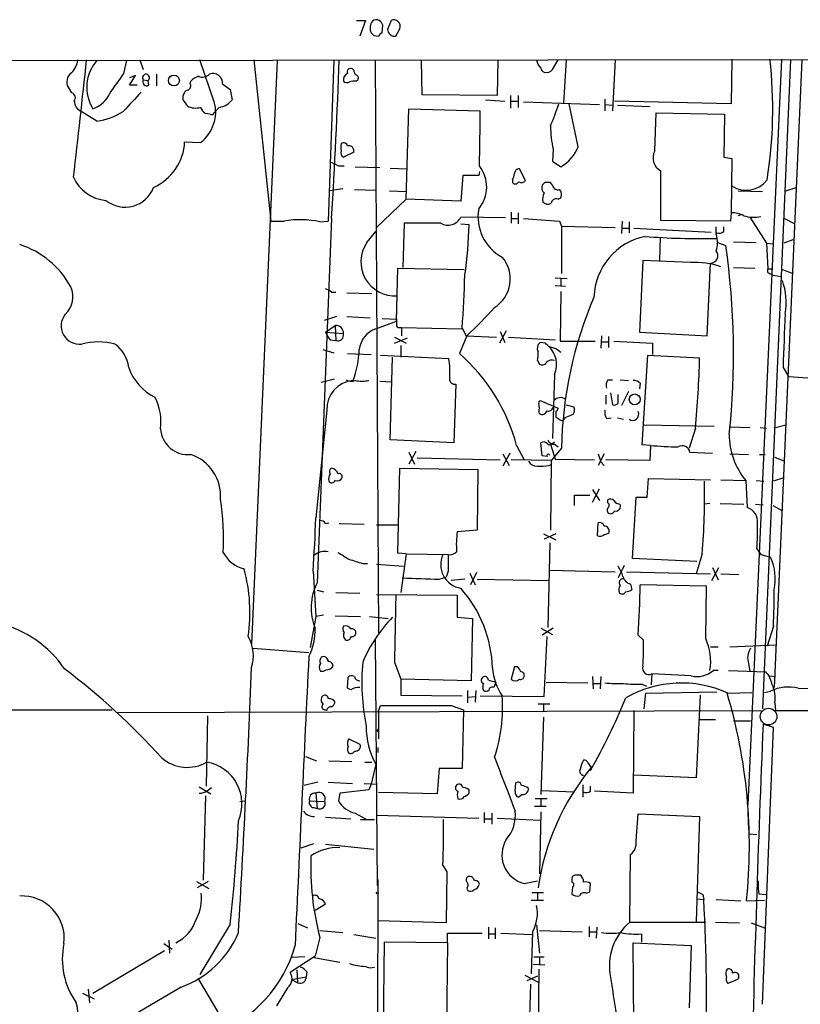
# Model space of a CAD drawing. Extents: x 13 to 1054, y 24 to 897.
# Drawn here: x 579 to 674, y 755 to 876 of the extents above; entities that cross this region are included whole.
import ezdxf

# ---------------------------------------------------------------- set-up
doc = ezdxf.new("R2010")
doc.units = 0
doc.header["$MEASUREMENT"] = 0
doc.layers.add('MAIN', color=5, linetype='CONTINUOUS')

msp = doc.modelspace()

# ---------------------------------------------------------------- linework, layer by layer
at = {"layer": 'MAIN'}
for p, q in [((620.014, 875.6227), (621.1147, 875.6227)), ((621.1147, 875.6227), (620.4373, 873.6753)), ((623.1467, 874.0987), (623.2313, 875.03)), ((624.2473, 875.6227), (623.824, 874.522)), ((622.1307, 873.76), (622.7233, 873.6753)), ((624.84, 873.6753), (625.348, 874.6067)), ((322.4953, 870.3733), (1053.338, 871.3047)), ((591.4813, 869.1033), (591.82, 870.712)), ((593.4287, 870.7967), (593.852, 869.6113)), ((602.5727, 865.632), (600.7947, 870.7967)), ((610.2773, 870.712), (607.1447, 799.084)), ((607.3987, 870.7967), (609.5153, 850.9847)), ((617.22, 870.7967), (616.5427, 850.9847)), ((622.3, 870.7967), (622.7233, 800.4387)), ((628.0573, 866.4787), (627.9727, 870.712)), ((637.3707, 870.7967), (637.286, 866.394)), ((644.0593, 869.6113), (644.7367, 870.7967)), ((645.7527, 870.7967), (645.414, 865.4627)), ((651.764, 870.7967), (651.4253, 864.5313)), ((666.0727, 870.8813), (665.988, 865.378)), ((672.1687, 870.8813), (668.02, 779.3567)), ((673.2693, 870.7967), (669.798, 791.1253)), ((674.624, 870.7967), (671.2373, 793.75)), ((592.1587, 867.664), (592.9207, 868.8493)), ((592.9207, 868.8493), (592.1587, 868.5953)), ((595.4607, 869.0187), (595.4607, 867.5793)), ((619.6753, 869.5267), (619.506, 869.696)), ((593.09, 867.664), (592.1587, 867.664)), ((593.852, 868.3413), (594.4447, 868.2567)), ((594.5293, 867.664), (594.4447, 868.2567)), ((599.6093, 867.918), (599.694, 868.172)), ((603.5887, 867.8333), (604.52, 867.156)), ((619.9293, 868.172), (620.1833, 868.3413)), ((584.6233, 867.41), (585.0467, 866.7327)), ((598.7627, 865.886), (598.7627, 866.394)), ((604.52, 867.156), (604.774, 865.886)), ((637.286, 866.394), (628.0573, 866.4787)), ((638.8947, 866.394), (638.8947, 864.87)), ((639.826, 866.394), (639.826, 864.9547)), ((635.8467, 865.886), (638.2173, 865.7167)), ((638.9793, 865.7167), (639.826, 865.7167)), ((640.5033, 865.632), (649.8167, 865.2933)), ((647.192, 860.1287), (646.0913, 865.378)), ((650.494, 865.9707), (650.494, 864.5313)), ((650.494, 865.2933), (651.4253, 865.2087)), ((665.988, 865.378), (651.6793, 865.7167)), ((652.018, 865.2087), (655.9973, 865.0393)), ((588.1793, 863.2613), (586.232, 864.4467)), ((602.0647, 864.108), (601.472, 864.1927)), ((603.1653, 864.9547), (602.5727, 864.2773)), ((626.11, 853.694), (626.4487, 864.7853)), ((626.4487, 864.7853), (635.1693, 864.5313)), ((656.59, 859.6207), (656.7593, 864.2773)), ((656.7593, 864.2773), (665.1413, 864.108)), ((665.1413, 864.108), (665.0567, 858.8587)), ((598.932, 860.7213), (600.8793, 860.6367)), ((619.6753, 859.4513), (618.4053, 858.8587)), ((644.144, 859.79), (644.0593, 858.3507)), ((644.0593, 858.3507), (645.0753, 857.6733)), ((665.0567, 858.8587), (666.0727, 858.6893)), ((666.0727, 858.6893), (665.988, 852.0007)), ((617.8127, 857.758), (618.49, 857.758)), ((619.8447, 857.6733), (622.8927, 857.5887)), ((624.1627, 857.504), (626.1947, 857.4193)), ((635.0847, 857.0807), (635, 856.5727)), ((640.7573, 855.98), (639.9953, 857.4193)), ((657.352, 851.0693), (657.352, 857.1653)), ((633.0527, 856.5727), (632.7987, 853.44)), ((635, 856.5727), (633.0527, 856.5727)), ((639.1487, 856.0647), (639.1487, 855.726)), ((643.128, 855.726), (642.7893, 855.3873)), ((644.0593, 855.3873), (643.8053, 855.726)), ((618.3207, 854.964), (616.712, 854.71)), ((619.76, 854.8793), (622.3847, 854.7947)), ((624.078, 854.71), (626.11, 854.6253)), ((666.8347, 854.71), (669.798, 854.6253)), ((672.6767, 854.71), (673.9467, 855.1333)), ((622.4693, 850.2227), (626.11, 853.694)), ((632.7987, 853.44), (626.11, 853.694)), ((644.7367, 853.694), (645.0753, 853.8633)), ((638.9793, 852.0853), (638.9793, 850.7307)), ((639.826, 852.0007), (639.826, 850.646)), ((665.988, 852.0007), (665.9033, 850.9847)), ((609.5153, 850.9847), (611.124, 850.9847)), ((616.966, 851.3233), (615.188, 806.6193)), ((615.5267, 850.9), (616.5427, 850.9847)), ((625.856, 850.7307), (625.6867, 845.312)), ((630.3433, 850.7307), (625.856, 850.7307)), ((638.302, 851.408), (632.7987, 851.4927)), ((632.7987, 850.646), (633.8147, 850.5613)), ((638.9793, 851.3233), (639.826, 851.3233)), ((644.906, 850.9847), (645.16, 850.392)), ((652.6107, 850.9847), (652.526, 849.4607)), ((653.4573, 850.9), (653.4573, 849.5453)), ((665.9033, 850.9847), (657.352, 851.0693)), ((667.1733, 851.7467), (666.8347, 851.662)), ((668.274, 851.4927), (670.306, 848.2753)), ((672.5073, 851.3233), (673.7773, 850.646)), ((621.284, 848.36), (622.3847, 849.7147)), ((645.16, 850.392), (651.764, 850.2227)), ((645.16, 850.392), (645.16, 844.55)), ((652.6107, 850.138), (653.4573, 850.138)), ((654.05, 850.138), (663.5327, 849.63)), ((664.1253, 849.376), (664.1253, 850.3073)), ((665.0567, 849.7147), (665.0567, 850.3073)), ((657.2673, 849.0373), (657.1827, 846.1587)), ((664.2947, 848.36), (665.3107, 848.0213)), ((666.242, 848.4447), (669.036, 848.36)), ((670.306, 848.2753), (670.4753, 845.1427)), ((670.306, 848.2753), (671.1527, 848.1907)), ((673.5233, 848.6987), (672.4227, 848.2753)), ((655.1507, 846.1587), (654.7273, 837.3533)), ((660.9927, 845.9047), (655.1507, 846.1587)), ((663.0247, 836.93), (663.448, 845.82)), ((624.9247, 838.708), (625.094, 845.2273)), ((625.094, 845.2273), (633.222, 845.058)), ((666.242, 845.312), (668.8667, 845.2273)), ((670.4753, 845.1427), (671.068, 845.1427)), ((670.7293, 844.55), (671.068, 844.3807)), ((672.2533, 845.058), (673.5233, 844.55)), ((644.398, 844.042), (645.8373, 843.9573)), ((645.0753, 843.9573), (645.0753, 843.026)), ((671.068, 844.3807), (672.1687, 844.2113)), ((616.966, 842.264), (617.474, 842.264)), ((618.8287, 842.1793), (621.8767, 842.0947)), ((644.398, 843.1107), (645.668, 843.026)), ((645.0753, 842.3487), (644.9907, 836.2527)), ((617.5587, 839.3007), (616.0347, 838.7927)), ((618.8287, 839.3007), (621.7073, 839.1313)), ((622.3847, 837.7767), (624.9247, 838.708)), ((623.1467, 839.0467), (624.9247, 838.962)), ((616.204, 837.3533), (617.3893, 838.2)), ((616.204, 837.3533), (618.4053, 837.184)), ((617.3893, 838.2), (617.474, 836.3373)), ((625.2633, 837.946), (625.5173, 837.946)), ((625.5173, 837.946), (625.5173, 836.93)), ((625.5173, 837.946), (632.968, 837.7767)), ((632.968, 837.8613), (633.476, 836.93)), ((638.3867, 837.5227), (637.54, 835.9987)), ((637.6247, 837.438), (638.2173, 836.0833)), ((654.7273, 837.3533), (663.0247, 836.93)), ((616.7967, 836.422), (617.474, 836.3373)), ((624.6707, 836.7607), (626.11, 835.9987)), ((624.6707, 835.9987), (626.2793, 836.676)), ((633.5607, 836.93), (632.6293, 834.7287)), ((633.476, 836.93), (637.2013, 836.7607)), ((638.6407, 836.7607), (644.398, 836.422)), ((644.9907, 836.2527), (649.3087, 836.2527)), ((650.0707, 836.93), (649.986, 835.406)), ((650.0707, 836.168), (650.9173, 836.168)), ((650.9173, 836.8453), (650.9173, 835.4907)), ((651.5947, 836.2527), (656.336, 835.9987)), ((615.8653, 835.2367), (617.22, 834.8133)), ((625.4327, 835.7447), (625.4327, 834.3053)), ((643.2127, 835.9987), (642.5353, 836.0833)), ((644.5673, 835.3213), (645.0753, 834.898)), ((656.336, 835.9987), (656.336, 834.644)), ((618.9133, 834.7287), (621.792, 834.644)), ((622.9773, 834.5593), (631.3593, 834.136)), ((624.1627, 824.1453), (624.4167, 834.3053)), ((642.1967, 833.882), (642.4507, 833.4587)), ((655.066, 823.5527), (655.7433, 834.5593)), ((655.7433, 834.5593), (662.0933, 834.2207)), ((672.338, 833.0353), (673.0153, 831.9347)), ((617.3047, 831.596), (615.696, 831.1727)), ((622.8927, 831.342), (624.332, 831.2573)), ((644.3133, 832.1887), (644.0593, 824.3147)), ((650.8327, 831.5113), (651.4253, 831.5113)), ((652.3567, 831.5113), (653.3727, 831.4267)), ((673.0153, 831.9347), (681.482, 831.342)), ((632.206, 831.0033), (631.952, 823.8067)), ((653.3727, 830.072), (652.526, 828.3787)), ((654.812, 831.088), (654.7273, 830.4107)), ((642.366, 828.802), (642.5353, 828.9713)), ((642.5353, 828.9713), (644.7367, 828.04)), ((650.5787, 829.6487), (650.5787, 828.548)), ((651.1713, 829.9027), (651.4253, 828.4633)), ((652.1027, 828.6327), (652.1027, 829.7333)), ((616.3733, 827.786), (615.0187, 814.578)), ((645.7527, 828.4633), (646.684, 828.2093)), ((644.4827, 827.6167), (644.4827, 826.9393)), ((646.5993, 827.278), (645.5833, 826.8547)), ((650.6633, 826.77), (651.256, 826.8547)), ((652.018, 826.8547), (652.78, 826.6853)), ((655.32, 826.008), (663.8713, 825.8387)), ((661.5853, 825.5847), (660.8233, 823.1293)), ((665.734, 825.754), (668.274, 825.6693)), ((669.544, 825.6693), (670.306, 825.5847)), ((671.4067, 825.6693), (672.6767, 826.008)), ((631.952, 823.8067), (624.1627, 824.1453)), ((639.6567, 823.468), (640.588, 821.69)), ((642.7893, 822.198), (642.62, 823.8067)), ((643.8053, 823.6373), (644.398, 821.7747)), ((645.16, 823.1293), (643.89, 821.6053)), ((644.0593, 823.722), (644.3133, 823.8913)), ((644.3133, 823.6373), (644.7367, 823.2987)), ((656.082, 823.468), (655.066, 823.5527)), ((656.082, 823.468), (655.9973, 821.6053)), ((627.2953, 822.706), (626.4487, 821.182)), ((626.4487, 822.6213), (627.126, 821.182)), ((627.4647, 821.944), (637.6247, 821.69)), ((638.81, 822.5367), (637.9633, 820.928)), ((637.9633, 822.452), (638.7253, 821.0127)), ((643.89, 821.6053), (638.9793, 821.69)), ((643.382, 822.1133), (642.7893, 822.198)), ((643.89, 821.6053), (643.8053, 813.054)), ((644.398, 821.7747), (649.224, 821.69)), ((650.4093, 822.452), (649.6473, 821.0127)), ((655.9973, 821.6053), (650.5787, 821.69)), ((660.908, 822.6213), (663.702, 822.5367)), ((665.8187, 822.452), (668.1047, 822.3673)), ((669.4593, 822.3673), (670.1367, 822.3673)), ((671.322, 822.0287), (672.5073, 821.5207)), ((625.094, 810.26), (625.348, 820.674)), ((625.348, 820.674), (634.9153, 820.5047)), ((634.9153, 820.5047), (634.8307, 813.054)), ((643.636, 821.0127), (643.9747, 821.182)), ((649.986, 821.436), (650.4093, 821.0127)), ((655.6587, 817.118), (655.828, 819.404)), ((655.828, 819.404), (663.448, 819.2347)), ((664.718, 819.2347), (667.766, 819.15)), ((672.4227, 819.4887), (671.1527, 819.0653)), ((648.97, 816.5253), (649.8167, 818.134)), ((648.97, 818.0493), (649.8167, 816.6947)), ((667.766, 819.15), (667.9353, 815.848)), ((669.036, 819.15), (669.9673, 819.0653)), ((646.7687, 816.102), (646.7687, 817.372)), ((646.7687, 817.372), (648.6313, 817.372)), ((650.8327, 816.4407), (650.8327, 816.7793)), ((653.8807, 809.5827), (654.304, 817.118)), ((654.304, 817.118), (655.6587, 817.118)), ((663.3633, 816.356), (662.686, 816.2713)), ((664.6333, 816.356), (667.512, 816.2713)), ((668.9513, 816.2713), (669.8827, 816.1867)), ((671.068, 816.102), (672.2533, 815.4247)), ((616.204, 813.9007), (616.6273, 813.9853)), ((617.8973, 813.9007), (620.9453, 813.816)), ((622.4693, 813.7313), (625.1787, 813.7313)), ((649.5627, 812.3767), (649.6473, 813.9853)), ((634.8307, 813.054), (632.3753, 812.8847)), ((642.9587, 812.6307), (644.4827, 811.8687)), ((644.4827, 812.6307), (643.0433, 811.9533)), ((643.7207, 811.53), (643.4667, 801.116)), ((669.1207, 810.768), (669.6287, 810.0907)), ((626.11, 810.1753), (625.094, 810.26)), ((626.11, 810.1753), (625.4327, 805.434)), ((626.11, 810.1753), (631.2747, 810.0907)), ((661.7547, 809.244), (653.8807, 809.5827)), ((662.432, 810.1753), (661.67, 807.72)), ((669.6287, 810.0907), (670.814, 809.752)), ((620.776, 808.99), (621.3687, 808.99)), ((622.4693, 808.9053), (625.7713, 808.6513)), ((652.8647, 808.736), (652.1027, 807.212)), ((663.6173, 806.8733), (664.464, 808.482)), ((663.702, 808.482), (664.3793, 806.958)), ((614.68, 808.0587), (615.0187, 802.4707)), ((630.174, 807.0427), (631.0207, 807.2967)), ((631.2747, 808.0587), (631.0207, 807.2967)), ((633.8993, 807.8047), (634.5767, 806.3653)), ((634.746, 807.8893), (633.984, 806.3653)), ((643.636, 808.1433), (651.764, 807.974)), ((653.1187, 807.974), (663.448, 807.72)), ((664.718, 807.72), (666.9193, 807.6353)), ((633.3067, 807.0427), (631.6133, 806.8733)), ((634.8307, 807.0427), (643.5513, 806.8733)), ((653.6267, 806.45), (653.796, 805.7727)), ((662.94, 806.196), (654.812, 806.3653)), ((662.8553, 799.7613), (662.94, 806.196)), ((615.188, 805.688), (615.95, 805.5187)), ((617.474, 805.434), (620.4373, 805.3493)), ((622.4693, 805.18), (632.3753, 805.0953)), ((632.3753, 805.0953), (632.3753, 802.386)), ((615.0187, 802.4707), (614.3413, 798.6607)), ((615.95, 802.64), (615.0187, 802.4707)), ((617.3893, 802.5553), (620.522, 802.4707)), ((621.6227, 802.4707), (623.9087, 802.2167)), ((632.3753, 802.386), (634.238, 802.2167)), ((634.238, 802.2167), (634.0687, 794.5967)), ((671.1527, 801.2853), (670.3907, 798.83)), ((642.62, 801.0313), (644.0593, 800.2693)), ((644.144, 801.0313), (642.7893, 800.1847)), ((643.0433, 792.6493), (643.382, 800.0153)), ((654.558, 800.1847), (655.2353, 799.592)), ((622.3, 799.6767), (622.554, 769.4507)), ((663.448, 798.7453), (664.3793, 798.7453)), ((665.8187, 798.7453), (671.4913, 798.9993)), ((607.314, 798.576), (614.172, 798.068)), ((624.6707, 796.8827), (625.4327, 794.766)), ((639.4027, 796.29), (638.9793, 794.766)), ((639.7413, 796.29), (639.4027, 796.29)), ((668.1047, 796.7133), (668.274, 795.782)), ((618.9133, 793.6653), (618.998, 795.02)), ((648.97, 795.1047), (649.0547, 793.5807)), ((649.986, 795.1047), (649.9013, 793.5807)), ((656.2513, 795.4433), (656.1667, 794.0887)), ((661.0773, 795.1893), (656.2513, 795.4433)), ((664.3793, 795.8667), (663.7867, 795.8667)), ((665.6493, 795.8667), (670.2213, 795.6973)), ((670.7293, 795.1893), (671.4067, 795.1047)), ((625.4327, 794.766), (625.4327, 792.8187)), ((634.0687, 794.5967), (625.4327, 794.766)), ((636.1853, 794.6813), (637.1167, 794.4273)), ((637.1167, 794.4273), (636.8627, 793.75)), ((643.2973, 794.4273), (648.3773, 794.3427)), ((649.0547, 794.258), (649.9013, 794.258)), ((655.066, 794.1733), (655.574, 793.9193)), ((619.3367, 793.496), (618.9133, 793.6653)), ((625.4327, 792.8187), (632.968, 792.734)), ((633.6453, 793.4113), (633.6453, 791.8873)), ((633.73, 792.5647), (634.5767, 792.6493)), ((634.6613, 793.4113), (634.5767, 791.972)), ((635.1693, 792.734), (643.0433, 792.6493)), ((655.32, 791.1253), (655.4893, 793.0727)), ((655.4893, 793.0727), (664.21, 793.242)), ((662.178, 792.8187), (661.67, 782.6587)), ((665.5647, 793.0727), (668.528, 793.1573)), ((670.052, 793.1573), (670.814, 793.3267)), ((674.2007, 793.6653), (679.8733, 793.5807)), ((622.7233, 790.8713), (622.9773, 791.5487)), ((631.6133, 791.5487), (633.1373, 791.0407)), ((643.7207, 791.718), (642.2813, 791.718)), ((642.9587, 791.6333), (642.9587, 790.8713)), ((671.322, 791.8873), (671.4067, 790.956)), ((484.2933, 790.7867), (590.042, 791.0407)), ((590.6347, 790.702), (669.7133, 790.956)), ((601.726, 790.2787), (601.5567, 781.6427)), ((616.3733, 790.956), (616.1193, 791.0407)), ((622.7233, 790.8713), (622.7233, 787.4847)), ((633.1373, 791.0407), (632.968, 783.844)), ((654.05, 790.956), (653.9653, 780.796)), ((671.4067, 790.956), (743.8813, 790.956)), ((642.9587, 790.1093), (642.62, 780.6267)), ((662.0933, 789.8553), (664.0407, 789.8553)), ((666.242, 789.686), (668.3587, 789.686)), ((671.1527, 788.8393), (669.8827, 789.2627)), ((622.554, 788.416), (622.7233, 788.416)), ((669.798, 754.888), (671.1527, 788.8393)), ((619.0827, 787.4847), (620.4373, 786.8073)), ((622.6387, 786.384), (622.6387, 785.7913)), ((613.7487, 785.2833), (615.1033, 784.7753)), ((616.6273, 784.7753), (619.4213, 784.6907)), ((621.03, 784.606), (621.8767, 784.606)), ((622.3847, 784.352), (621.792, 781.8967)), ((648.3773, 784.5213), (648.8007, 783.9287)), ((630.174, 783.844), (629.92, 780.7113)), ((632.968, 783.844), (630.174, 783.844)), ((648.8007, 783.9287), (648.716, 783.59)), ((661.67, 782.6587), (654.05, 782.9973)), ((615.2727, 782.1507), (613.5793, 781.7273)), ((616.5427, 782.1507), (619.506, 781.9813)), ((620.9453, 781.9813), (622.554, 781.8967)), ((621.792, 781.8967), (621.538, 781.2193)), ((639.4873, 781.05), (639.572, 782.066)), ((647.7847, 781.812), (647.7847, 780.288)), ((600.71, 781.558), (602.1493, 780.7113)), ((601.726, 781.1347), (602.234, 781.4733)), ((615.0187, 780.796), (615.188, 778.9333)), ((617.982, 780.796), (617.8127, 779.8647)), ((621.538, 781.2193), (617.982, 780.796)), ((629.92, 780.7113), (622.7233, 780.8807)), ((633.8147, 780.796), (633.8147, 781.2193)), ((640.334, 780.6267), (639.9107, 780.288)), ((642.7047, 781.1347), (646.684, 780.9653)), ((648.716, 781.05), (648.716, 781.6427)), ((653.9653, 780.796), (649.224, 781.05)), ((601.472, 780.4573), (601.218, 770.128)), ((605.7053, 779.78), (606.3827, 779.8647)), ((614.2567, 779.8647), (616.1193, 779.78)), ((643.382, 780.1187), (641.9427, 780.1187)), ((642.62, 780.034), (642.62, 779.1873)), ((614.7647, 779.018), (615.188, 778.9333)), ((619.8447, 778.3407), (621.1147, 777.6633)), ((635.6773, 778.4253), (635.6773, 777.1553)), ((636.6087, 778.3407), (636.6087, 776.986)), ((641.858, 779.1873), (643.2973, 779.1873)), ((642.62, 778.51), (642.4507, 770.89)), ((654.304, 774.954), (654.558, 778.256)), ((654.558, 778.256), (662.0933, 777.9173)), ((668.02, 778.4253), (668.1047, 776.3087)), ((616.204, 777.8327), (619.3367, 777.6633)), ((620.522, 777.5787), (622.2153, 777.5787)), ((622.4693, 778.0867), (635, 777.748)), ((635.762, 777.6633), (636.6087, 777.6633)), ((637.286, 777.748), (642.5353, 777.494)), ((662.0933, 777.9173), (661.67, 765.048)), ((668.274, 775.8007), (669.1207, 775.716)), ((613.2407, 774.1073), (614.7647, 774.6153)), ((616.204, 774.5307), (622.1307, 773.938)), ((653.542, 764.9633), (653.6267, 773.2607)), ((630.5973, 771.906), (631.1053, 771.144)), ((631.1053, 771.144), (631.0207, 764.8787)), ((600.3713, 769.9587), (601.8953, 769.112)), ((601.8107, 769.9587), (600.456, 769.1967)), ((622.6387, 770.2127), (622.554, 733.2133)), ((640.588, 769.7047), (642.1967, 770.0433)), ((646.43, 770.382), (646.43, 769.874)), ((648.6313, 768.6887), (648.716, 769.7047)), ((669.29, 770.0433), (669.29, 769.62)), ((633.5607, 769.1967), (633.6453, 768.858)), ((641.5193, 768.604), (642.9587, 768.604)), ((642.1967, 768.5193), (642.1967, 767.6727)), ((646.5147, 769.2813), (646.43, 768.4347)), ((648.208, 768.5193), (648.6313, 768.6887)), ((669.29, 769.62), (669.29, 769.112)), ((669.29, 769.112), (669.3747, 768.4347)), ((669.3747, 768.4347), (670.2213, 768.35)), ((641.4347, 767.6727), (642.9587, 767.6727)), ((661.7547, 767.842), (662.6013, 767.7573)), ((662.5167, 768.35), (662.6013, 767.7573)), ((664.1253, 767.7573), (667.1733, 767.588)), ((667.8507, 767.588), (670.052, 767.6727)), ((616.204, 767.1647), (614.934, 766.4027)), ((631.0207, 764.8787), (622.6387, 765.1327)), ((653.542, 764.9633), (662.8553, 764.9633)), ((664.0407, 764.9633), (667.004, 764.8787)), ((668.4433, 764.8787), (670.052, 764.286)), ((604.52, 764.7093), (600.7947, 758.5287)), ((612.8173, 764.794), (614.0027, 764.286)), ((615.5267, 763.9473), (618.3207, 763.6933)), ((631.19, 762.4233), (631.19, 763.6087)), ((631.19, 763.6087), (635.4233, 763.6087)), ((636.1853, 764.3707), (636.1853, 762.9313)), ((637.032, 764.286), (637.032, 762.9313)), ((637.7093, 763.6087), (641.5193, 763.4393)), ((641.604, 763.778), (641.4347, 758.6133)), ((642.112, 764.6247), (642.4507, 761.1533)), ((642.4507, 763.9473), (647.7, 763.778)), ((648.5467, 764.4553), (648.5467, 763.1853)), ((648.5467, 763.778), (649.3933, 763.778)), ((649.478, 764.3707), (649.3933, 763.016)), ((596.9847, 762.762), (597.0693, 761.1533)), ((615.5267, 763.1007), (614.934, 760.8147)), ((619.6753, 763.4393), (622.3847, 763.016)), ((623.4007, 762.508), (623.2313, 749.3)), ((631.19, 762.4233), (623.4007, 762.508)), ((631.19, 762.4233), (630.936, 744.982)), ((636.1853, 763.524), (637.032, 763.524)), ((654.05, 752.4327), (653.9653, 762.4233)), ((653.9653, 762.4233), (661.0773, 762.0847)), ((654.9813, 763.524), (654.9813, 762.508)), ((587.6713, 756.2427), (596.4767, 761.492)), ((596.392, 762.3387), (597.408, 761.6613)), ((661.0773, 762.0847), (660.8233, 754.4647)), ((614.934, 760.8147), (611.886, 758.7827)), ((613.664, 760.73), (612.14, 760.6453)), ((614.7647, 760.6453), (617.982, 760.0527)), ((641.7733, 760.73), (643.0433, 760.73)), ((642.4507, 760.6453), (642.4507, 759.714)), ((612.8173, 757.5127), (612.7327, 759.1213)), ((613.918, 758.8673), (613.8333, 758.2747)), ((641.6887, 759.7987), (643.128, 759.714)), ((642.366, 759.206), (642.2813, 750.7393)), ((600.5407, 758.1053), (604.0967, 752.094)), ((612.0553, 757.936), (613.8333, 758.2747)), ((612.0553, 757.936), (612.8173, 757.5127)), ((640.6727, 758.444), (642.2813, 757.5973)), ((642.1967, 758.3593), (640.9267, 757.7667)), ((666.75, 757.936), (665.5647, 757.428)), ((598.5087, 757.0047), (560.578, 734.7373)), ((587.0787, 756.7507), (587.248, 755.0573)), ((611.5473, 756.92), (610.1927, 754.7187)), ((641.35, 757.3433), (640.842, 739.9867)), ((586.4013, 756.2427), (587.8407, 755.5653))]:
    msp.add_line(p, q, dxfattribs=at)
for centre, radius in [((597.6138, 868.2495), 0.6671), ((654.1481, 829.1202), 0.6664), ((622.554, 768.5405), 0.1058)]:
    msp.add_circle(centre, radius, dxfattribs=at)
at = {"layer": 'MAIN', "color": 5}
msp.add_circle((670.5599, 790.194), 1.0177, dxfattribs=at)
at = {"layer": 'MAIN'}
for centre, radius, start, end in [((623.2902, 874.6521), 1.5971, 146.310927, 200.273049), ((622.4496, 874.9312), 0.7789, 62.602583, 128.824094), ((622.1314, 874.692), 1.1507, 17.082228, 53.983609), ((624.5632, 874.8607), 0.8249, 342.06586, 112.517279), ((706.6363, 958.6042), 119.7486, 224.885375, 225.114558), ((623.4436, 873.3784), 0.7791, 112.400936, 157.599064), ((624.722, 874.5666), 0.8991, 182.843312, 277.541582), ((583.3973, 870.9541), 2.4165, 313.043093, 356.265414), ((-1318.3327, 1076.439), 1916.3079, 353.4065996, 353.8396288), ((591.8753, 867.4101), 4.9561, 138.223316, 211.978914), ((-206.1675, 900.448), 824.5981, 356.5846325, 357.9392862), ((643.4948, 870.8531), 1.3839, 182.335618, 230.794485), ((615.8719, 864.7228), 55.202, 350.976247, 6.405422), ((585.8479, 868.0578), 1.3854, 125.332869, 207.878351), ((-2.0271, 1291.2513), 728.3276, 324.3475104, 324.5766887), ((594.1908, 868.5966), 0.4242, 306.759158, 216.999556), ((601.5428, 866.295), 2.6346, 110.380163, 134.566345), ((601.1122, 869.9076), 1.2423, 246.924952, 314.311845), ((602.4211, 867.9331), 1.1718, 355.114548, 112.112846), ((619.2325, 868.325), 0.8412, 112.299742, 190.479075), ((619.3113, 869.298), 0.4431, 63.932306, 206.067694), ((620.6322, 869.586), 0.9587, 183.546139, 222.848561), ((619.8587, 868.553), 0.3875, 326.88812, 79.502061), ((643.2762, 869.8971), 0.6664, 190.058778, 249.544581), ((643.3397, 870.077), 0.8572, 249.770189, 327.090466), ((594.2895, 868.1015), 0.4989, 151.272223, 298.727777), ((599.1225, 867.6216), 0.5699, 285.072595, 31.33616), ((618.8407, 868.6194), 0.6243, 225.77878, 301.541369), ((619.7599, 866.2259), 1.9535, 85.025178, 107.659526), ((584.9043, 866.1208), 0.6283, 319.965551, 76.899431), ((586.4902, 868.1932), 3.6068, 289.115144, 336.112836), ((1185.1593, 315.2959), 808.7772, 137.0061363, 137.2353145), ((599.5728, 866.3155), 0.8139, 111.787031, 174.465227), ((586.9516, 865.8437), 1.5714, 184.635562, 242.746833), ((408.5398, 738.5204), 228.9252, 33.575462, 33.804673), ((600.2828, 867.0135), 2.1435, 241.824523, 286.157988), ((598.0283, 864.3879), 4.7117, 307.235686, 15.310473), ((602.8057, 867.4309), 2.5022, 278.262874, 321.871968), ((611.5388, 876.314), 35.0331, 337.076804, 341.810455), ((587.1212, 871.0923), 7.9021, 277.695023, 302.755528), ((602.7005, 865.7597), 1.9912, 203.846208, 231.904188), ((602.234, 864.4469), 0.3788, 243.45524, 333.401126), ((455.3684, 863.3899), 179.8045, 358.205068, 0.363716), ((657.9442, 862.873), 14.1404, 180.827838, 192.593237), ((592.5007, 861.0134), 6.4379, 294.026918, 357.399499), ((619.421, 860.044), 1.3384, 161.562344, 198.437656), ((618.4665, 860.1429), 0.4523, 8.954187, 134.175915), ((618.6594, 859.3667), 0.568, 153.43946, 243.425927), ((619.0742, 859.6122), 0.6223, 345.014609, 104.985391), ((642.9147, 861.676), 4.5486, 298.359537, 340.112567), ((658.1988, 858.774), 1.818, 152.242487, 242.23823), ((744.3046, 1112.0117), 283.9809, 243.320348, 243.549531), ((631.8435, 855.185), 4.1383, 319.706406, 38.444015), ((636.4787, 857.378), 2.9755, 333.808688, 349.322621), ((639.9811, 856.8409), 0.5786, 88.593643, 181.406357), ((589.6957, 858.2891), 4.7825, 203.223131, 265.013498), ((639.5039, 856.0002), 0.4487, 217.666685, 335.022443), ((640.2353, 856.389), 0.6632, 240.694487, 321.920417), ((643.4666, 686.3761), 169.3502, 89.885409, 90.114558), ((667.8291, 857.9649), 3.1894, 236.584964, 323.431902), ((591.621, 856.4356), 3.7355, 231.193111, 339.595834), ((643.5372, 855.091), 0.8045, 158.38772, 232.124392), ((644.3349, 853.694), 1.4996, 149.460843, 193.053036), ((644.6891, 855.4773), 0.6361, 188.13265, 289.936166), ((644.3654, 854.2671), 0.8167, 330.36824, 48.554055), ((643.4862, 853.8959), 0.8167, 221.445945, 299.631761), ((644.5197, 853.0961), 0.6361, 70.052295, 171.874993), ((640.555, 851.5444), 5.6381, 170.152084, 241.66132), ((666.111, 848.9561), 3.0471, 62.6268, 92.313457), ((613.1192, 840.2253), 10.9428, 77.290538, 100.505473), ((631.2281, 852.2165), 1.7294, 239.226028, 335.257718), ((727.3533, 1951.8108), 1103.9093, 265.4875945, 265.7167811), ((668.717, 855.2846), 3.8178, 251.60112, 283.816029), ((587.8763, 851.2259), 45.9432, 351.431446, 359.171148), ((664.4639, 850.4771), 0.9658, 254.75789, 307.866658), ((624.7118, 845.9947), 4.1646, 145.392988, 274.096399), ((657.0569, 841.373), 7.9232, 102.036069, 177.84237), ((662.2311, 933.6628), 84.816, 265.383564, 271.279697), ((661.1632, 848.36), 3.1315, 341.068037, 18.931963), ((575.4274, 837.7574), 10.8527, 28.532638, 72.467781), ((663.4057, 846.7513), 0.9323, 272.600609, 39.476646), ((572.1814, 834.7188), 94.0746, 353.961643, 8.129086), ((634.7759, 843.889), 4.1085, 301.905896, 40.955554), ((661.6232, 836.6151), 9.311, 70.58659, 93.882801), ((670.7999, 844.931), 0.3875, 146.88812, 259.502061), ((472.3985, 849.4718), 160.9887, 355.86424, 358.187779), ((664.843, 841.0396), 7.8745, 349.756784, 19.771438), ((582.2436, 841.7239), 2.9786, 313.257291, 24.124599), ((615.7996, 841.0619), 1.675, 45.863544, 76.028469), ((694.3838, 822.2634), 49.2314, 156.782797, 178.992209), ((588.371, 884.4047), 65.5435, 313.587437, 317.827781), ((586.028, 838.1403), 2.2449, 140.946377, 277.388715), ((794.2246, 838.6233), 169.3002, 179.885375, 180.114592), ((2323.4175, 772.8392), 1652.1765, 177.6828062, 177.9119956), ((618.6737, 838.2708), 2.6346, 200.380163, 224.566345), ((617.482, 837.2767), 0.9279, 354.266675, 95.733325), ((623.3502, 834.9215), 3.014, 108.68322, 173.997163), ((625.221, 838.2423), 0.2993, 171.856362, 278.124688), ((588.3487, 827.913), 8.255, 75.749967, 104.250033), ((617.7105, 837.0127), 0.7156, 250.701641, 13.849822), ((587.9314, 832.5359), 4.1726, 6.873967, 54.055915), ((607.6935, 835.7874), 12.6712, 339.870517, 357.509092), ((643.0235, 835.391), 0.8471, 125.19094, 208.816128), ((638.3857, 834.7285), 3.9039, 347.476764, 3.733435), ((558.6945, 751.1669), 119.7487, 44.87695, 45.106099), ((728.7367, 1089.4978), 267.7502, 251.448768, 251.677944), ((641.5341, 833.3979), 3.0309, 336.486661, 48.275407), ((620.362, 832.5275), 11.1143, 355.630395, 8.321259), ((617.7435, 817.6159), 22.6812, 14.95236, 48.981183), ((643.9747, 833.0775), 0.8729, 67.174625, 140.90041), ((557.6076, 836.034), 104.5014, 354.261294, 359.005759), ((598.0399, 835.0657), 6.3019, 198.795197, 244.141626), ((642.7932, 833.9474), 0.5968, 234.975732, 327.641471), ((619.8577, 827.9487), 3.4882, 94.389887, 182.673418), ((619.379, 832.5698), 1.2344, 239.040224, 292.166027), ((620.6914, 837.5665), 6.1979, 262.148234, 277.85085), ((632.0421, 831.5863), 0.6055, 171.030817, 285.702376), ((652.0185, 830.7915), 1.3872, 148.741564, 192.329), ((654.0622, 830.4412), 0.9903, 40.782042, 95.615598), ((589.296, 826.3457), 6.7261, 352.776827, 26.956297), ((645.0449, 828.236), 1.0986, 55.443393, 137.984876), ((643.9309, 828.5902), 1.5791, 172.29219, 200.390429), ((643.0854, 827.7013), 0.7194, 151.913927, 208.079046), ((642.7741, 827.9231), 0.6471, 240.01128, 339.954863), ((643.5413, 828.312), 0.6311, 255.380272, 342.736416), ((644.1858, 828.0827), 0.5526, 302.502209, 355.567893), ((645.8751, 827.8134), 0.9006, 323.524537, 26.078517), ((651.8484, 827.4896), 1.3865, 167.655866, 211.266381), ((651.6369, 829.0564), 0.6297, 250.365149, 317.709785), ((729.3866, 953.7698), 152.6258, 236.200536, 236.42972), ((645.2024, 826.9252), 0.3874, 236.880041, 349.51391), ((653.9002, 827.278), 0.7399, 233.230771, 27.243855), ((599.3422, 825.7303), 3.3814, 183.905373, 275.971933), ((644.1733, 824.3633), 0.7395, 197.146024, 280.914795), ((674.6679, 824.8226), 8.9339, 179.999359, 219.416431), ((642.9466, 823.2746), 0.6243, 45.77878, 121.541369), ((643.7207, 823.976), 0.4234, 216.867191, 323.124688), ((659.9045, 865.9753), 42.6788, 264.861457, 269.414934), ((659.9587, 822.472), 0.961, 8.937911, 120.655987), ((597.926, 817.2418), 5.4219, 356.004355, 70.968538), ((643.5514, 822.1979), 0.1894, 26.605648, 206.537987), ((903.8089, 906.6163), 267.7345, 198.322022, 198.551212), ((617.1071, 820.2789), 0.4195, 109.652905, 222.275527), ((616.8389, 819.7637), 0.9191, 14.684864, 82.051503), ((642.1403, 822.1416), 1.2149, 210.734064, 272.66081), ((642.5351, 827.4484), 6.5292, 267.029092, 279.707142), ((617.6437, 819.3615), 1.0587, 143.132267, 196.247216), ((617.6011, 819.8483), 0.7297, 253.127028, 330.473287), ((617.8761, 819.6368), 0.3892, 337.632677, 112.367323), ((616.9825, 819.3395), 0.4487, 217.666685, 335.022443), ((575.6517, 817.1034), 87.0564, 355.435476, 1.291325), ((572.7206, 812.0055), 30.9972, 356.928679, 9.017714), ((651.1593, 816.247), 0.6245, 45.797976, 121.531771), ((651.1713, 815.5093), 0.4233, 143.124688, 270), ((650.5785, 816.102), 0.4235, 306.888839, 53.111161), ((652.3992, 817.2452), 0.9748, 214.382898, 267.501256), ((651.8063, 816.0174), 0.6061, 257.905903, 24.763917), ((667.3698, 814.0914), 1.8454, 354.068513, 72.155142), ((454.128, 819.6684), 160.9712, 355.864075, 358.187831), ((651.0866, 815.7633), 0.6826, 277.12814, 330.261365), ((615.6113, 813.5618), 0.6828, 29.760495, 97.11773), ((649.8066, 813.3745), 0.6312, 17.280921, 104.617437), ((650.4106, 812.9515), 0.6105, 345.631426, 90.122006), ((640.9837, 813.0953), 28.2331, 355.271649, 1.634688), ((643.3819, 811.2763), 11.1235, 171.686184, 184.367022), ((649.859, 813.0964), 0.7783, 247.623068, 314.994795), ((650.35, 813.5029), 0.9587, 273.546139, 312.848561), ((607.1445, 812.0802), 3.8809, 206.563731, 256.116653), ((616.1857, 808.2587), 2.1998, 80.660143, 127.410103), ((830.076, 1148.5892), 399.3758, 237.879628, 238.108816), ((633.3133, 808.8735), 2.9763, 155.860031, 260.043652), ((1139.2743, 809.0747), 508.0006, 179.885409, 180.114592), ((631.5287, 811.0222), 0.9655, 254.747484, 322.114086), ((664.9551, 807.1166), 6.4243, 347.925176, 24.218758), ((587.0653, 802.9761), 19.8778, 351.433888, 15.573299), ((746.9361, 1232.5915), 441.9894, 253.18586, 253.415031), ((648.4714, 806.1836), 4.3904, 15.83085, 34.198608), ((670.213, 1950.1272), 1143.7855, 267.7647291, 267.993912), ((652.7587, 806.6088), 0.5189, 87.64761, 219.220263), ((653.9514, 807.7061), 1.2974, 194.497882, 255.506394), ((621.2607, 803.5435), 6.8072, 153.137955, 201.65699), ((621.3595, 795.723), 15.3389, 1.4857, 41.775425), ((653.0811, 805.7453), 0.9008, 143.5321, 206.078638), ((546.184, 807.734), 108.6366, 356.01523, 359.278118), ((1862.9449, 775.767), 1238.4542, 178.6391106, 179.0230571), ((652.5925, 805.7061), 0.4796, 228.067841, 337.000619), ((652.95, 807.0408), 1.5244, 273.158773, 303.708832), ((612.815, 804.6296), 58.4335, 356.719021, 1.120915), ((637.9438, 789.4812), 18.6954, 136.348695, 156.677827), ((573.097, 788.5914), 13.3678, 33.84199, 77.14121), ((618.9374, 800.9587), 0.6243, 148.458631, 224.22122), ((618.6534, 800.5173), 0.807, 32.146113, 107.902889), ((602.6274, 797.6318), 4.7372, 342.474614, 30.208293), ((607.5129, 800.8411), 7.4235, 333.769415, 1.468148), ((619.0826, 800.1846), 0.6826, 150.249913, 240.257201), ((618.8758, 800.0341), 0.4613, 253.399492, 357.664214), ((619.4683, 800.5045), 0.4614, 2.33528, 106.573158), ((619.4674, 800.4625), 0.4659, 253.708313, 7.498745), ((615.0267, 799.0395), 40.2124, 356.200332, 0.787243), ((656.9438, 797.0098), 6.5205, 349.903349, 24.959562), ((9482.181, 356.4959), 8878.9707, 177.15265237, 177.38183439), ((616.1433, 797.0399), 0.6242, 135.772378, 211.546171), ((615.979, 796.9874), 0.5641, 357.957854, 120.115315), ((670.0941, 797.3907), 2.1016, 145.666433, 198.803949), ((616.1194, 796.2476), 0.6892, 137.493128, 222.500744), ((616.3027, 796.9814), 1.0302, 269.221346, 323.919879), ((616.5569, 796.3889), 0.5786, 358.593643, 91.406357), ((647.6547, 794.3793), 26.995, 174.678996, 191.475433), ((639.064, 795.3586), 1.1516, 17.103826, 53.975919), ((655.8931, 796.136), 0.7798, 162.176115, 297.3438), ((532.481, 727.5207), 85.8441, 42.137036, 52.95255), ((-1212.32, 869.937), 1820.958, 356.6551813, 357.6794246), ((615.7807, 796.5441), 0.7807, 257.468008, 310.594926), ((619.4334, 794.5726), 0.6243, 58.458631, 134.22122), ((620.3527, 795.1894), 0.5987, 188.132809, 278.123335), ((635.7409, 794.6602), 0.4286, 122.915146, 249.7725), ((635.762, 794.6814), 0.4233, 359.986465, 126.875312), ((644.2011, 796.8477), 7.5429, 185.530857, 213.050234), ((640.1223, 795.2317), 0.4827, 254.745922, 344.745922), ((640.1459, 795.2364), 0.4613, 343.411395, 87.664214), ((661.7785, 798.142), 3.0348, 256.640999, 311.43191), ((667.9711, 793.6466), 3.0445, 8.349676, 42.344202), ((636.6084, 793.8346), 1.1004, 157.370923, 202.624271), ((636.651, 793.4254), 0.3875, 56.88812, 169.502061), ((639.4873, 795.3588), 0.7807, 229.405074, 310.594926), ((652.1869, 809.1416), 14.8954, 263.474095, 272.281985), ((654.4741, 809.0908), 14.9292, 263.484305, 272.272203), ((659.8748, 780.6106), 13.6996, 65.459683, 119.956532), ((672.9792, 788.7766), 5.039, 75.971202, 115.447799), ((668.1262, 792.5224), 3.2583, 348.760075, 28.732136), ((616.3205, 792.2604), 0.6569, 133.86509, 235.663985), ((616.1194, 792.3954), 0.4233, 359.986465, 126.886139), ((620.1832, 792.3396), 1.4331, 79.787055, 126.204618), ((635.889, 793.7924), 0.4827, 232.135426, 322.11877), ((618.9451, 791.2491), 18.9917, 341.422902, 4.484341), ((602.7472, 774.3844), 65.4573, 354.040265, 16.588961), ((616.1258, 791.4021), 0.3615, 119.096166, 268.969612), ((616.8342, 790.9372), 0.4613, 73.399492, 177.664214), ((616.557, 791.3657), 1.0297, 36.071964, 90.795724), ((616.2894, 792.31), 1.1507, 306.016391, 342.917772), ((627.2953, 2950.5468), 2159.0024, 269.8854085, 270.1145916), ((585.5714, 819.7539), 72.7672, 330.199558, 337.987414), ((630.9386, 789.0087), 9.7393, 180, 208.56365), ((3305.6621, 681.0522), 2637.9997, 177.6490729, 178.6058286), ((622.4691, 788.5854), 0.1895, 296.619142, 26.510973), ((620.0266, 786.8945), 1.1132, 147.98316, 202.487634), ((619.887, 786.5533), 0.6061, 257.903922, 24.776461), ((619.53, 786.1421), 0.6242, 148.453829, 224.227622), ((619.2944, 786.1723), 0.5114, 245.549556, 335.559754), ((599.2493, 788.7562), 4.7902, 229.49484, 299.957332), ((600.7815, 779.4885), 5.1892, 336.379663, 80.462711), ((2289.1824, 1416.8832), 1768.8714, 200.9229149, 201.1521026), ((650.866, 783.0758), 3.4876, 149.230928, 168.698122), ((647.9371, 784.4114), 0.4537, 14.017867, 98.594459), ((672.176, 764.7758), 30.2198, 140.670013, 171.587931), ((647.8862, 783.5053), 0.5083, 150.014605, 268.094603), ((632.6105, 781.4639), 0.4423, 1.217773, 156.153268), ((639.826, 781.7274), 0.4233, 359.986465, 126.875312), ((640.1985, 780.3723), 1.356, 48.554901, 87.852942), ((600.816, 782.1711), 1.3792, 265.592055, 311.284406), ((614.9413, 780.0819), 0.7183, 83.813964, 197.60244), ((615.3997, 780.1046), 0.7894, 335.720629, 118.857218), ((632.5306, 781.431), 0.3875, 146.88812, 259.502061), ((633.6032, 780.5843), 1.2344, 157.835724, 202.159978), ((632.9687, 779.9512), 1.5244, 56.291169, 86.841227), ((632.884, 781.4726), 1.1507, 287.082228, 323.98361), ((640.098, 780.8907), 0.6311, 165.380272, 252.736416), ((640.4187, 781.304), 0.6826, 262.87186, 7.12814), ((648.1806, 781.7749), 0.9012, 243.941047, 306.449005), ((614.8546, 779.6477), 0.6361, 160.052295, 261.874993), ((615.4997, 779.526), 0.6696, 242.260188, 22.290779), ((620.455, 781.2711), 2.9933, 208.024746, 258.235459), ((632.714, 780.6268), 0.5681, 243.43946, 333.425927), ((614.8495, 779.6107), 1.6934, 216.867191, 269.993233), ((634.9146, 778.1343), 4.5958, 319.068219, 5.749421), ((402.4424, 787.2661), 203.3327, 353.630757, 357.221428), ((537.0074, 776.1404), 93.6856, 357.409465, 0.879663), ((641.4807, 773.2238), 3.6306, 148.45298, 255.76587), ((652.603, 774.6523), 1.7276, 306.339243, 10.05774), ((617.6432, 768.5622), 5.5554, 86.503632, 125.387694), ((647.6328, 771.6939), 33.2362, 177.590316, 194.984009), ((633.8711, 770.1562), 0.4195, 109.652905, 222.275527), ((633.3066, 769.5354), 0.4233, 306.878017, 53.113861), ((633.8781, 769.948), 0.6213, 8.823994, 103.792414), ((634.6238, 769.6012), 0.4613, 2.335786, 106.600508), ((646.8594, 770.2792), 0.4415, 90.791579, 166.536569), ((646.3735, 769.5635), 0.3156, 296.581292, 79.687035), ((647.192, 601.3708), 169.3502, 89.885409, 90.114591), ((646.5143, 769.8232), 1.356, 2.147058, 41.445099), ((648.1234, 768.9429), 0.9651, 52.120851, 105.264491), ((595.7991, 767.8742), 5.205, 331.451651, 7.119418), ((633.9719, 769.39), 0.6243, 238.453829, 314.227622), ((634.1532, 769.8742), 0.9655, 285.258241, 344.736034), ((647.1073, 769.0837), 0.938, 223.777634, 285.710475), ((647.9539, 767.9268), 0.6447, 66.787406, 156.807244), ((746.8579, 937.8791), 189.3503, 243.320357, 243.549527), ((578.9617, 762.9926), 5.1949, 352.768827, 92.924037), ((614.8916, 767.6938), 0.57, 15.069981, 121.322346), ((615.3305, 766.9493), 0.8996, 13.852435, 82.880513), ((476.8617, 756.4394), 186.0841, 357.514231, 3.486963), ((637.5682, 766.064), 4.6383, 330.471464, 11.58296), ((595.7691, 766.7611), 4.803, 295.426521, 343.372282), ((658.0497, 759.584), 7.0183, 129.962048, 191.45659), ((594.4009, 768.3563), 12.072, 289.893655, 337.277728), ((651.256, 771.9054), 8.2972, 261.786889, 278.213111), ((654.3039, 772.4994), 9.0009, 258.057248, 274.316099), ((593.2476, 760.4499), 9.3256, 168.31449, 215.328197), ((597.0814, 766.2867), 15.9604, 290.448105, 344.735404), ((610.6979, 758.0366), 1.4029, 307.260326, 32.127894), ((612.3526, 757.6409), 1.9886, 38.076638, 66.171495), ((621.2319, 765.988), 6.4444, 251.314544, 268.957937), ((621.7542, 760.661), 1.2865, 240.192697, 291.003297), ((666.2526, 758.6662), 0.9425, 145.058778, 204.544581), ((665.6645, 758.7464), 0.4952, 354.390726, 111.872304), ((666.4537, 758.317), 0.4827, 307.87186, 127.88123), ((613.0937, 758.2025), 0.7431, 248.164229, 5.575567), ((2133.3198, 988.0778), 1499.8709, 188.816576, 189.0457576), ((666.327, 758.0208), 0.9657, 164.75633, 217.8703), ((582.2762, 753.9615), 3.5371, 302.948762, 18.047181)]:
    msp.add_arc(centre, radius, start, end, dxfattribs=at)

doc.saveas('drawing.dxf')
